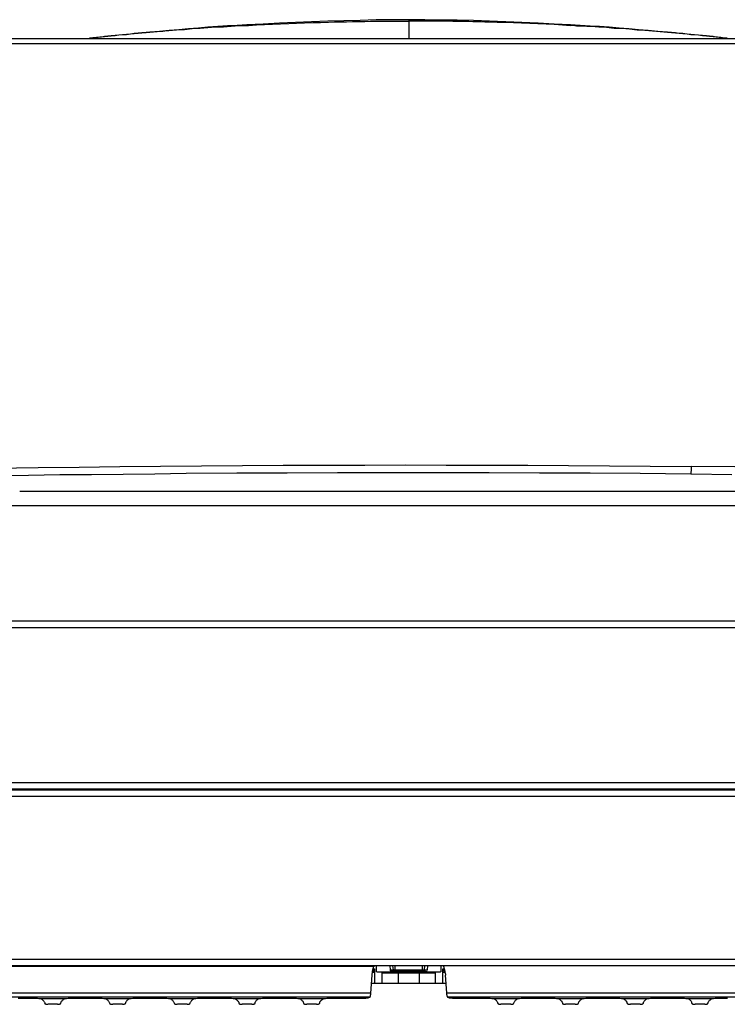
# Model space of a CAD drawing. Units: millimetres. Extents: x -8648 to 20685, y -21702 to 121930.
# Drawn here: x -608 to -389, y -18359 to -18054 of the extents above; entities that cross this region are included whole.
import ezdxf

# ---------------------------------------------------------------- set-up
doc = ezdxf.new("R2010")
doc.units = ezdxf.units.MM
doc.layers.add('2DH_OBP', color=51, linetype='Continuous', lineweight=18)
doc.layers.add('2DH_PLS_Z', color=240, linetype='Continuous', lineweight=35)
doc.layers.add('at_Entity', color=7, linetype='Continuous')

# ---------------------------------------------------------------- blocks, each defined once
blk = doc.blocks.new('A$C5F6165D2')
at = {"layer": 'at_Entity', "color": 1, "lineweight": 5}
for p, q in [((2712.3, 1250.16), (2712.51, 1250.19)), ((2712.51, 1250.19), (2712.72, 1250.3)), ((2712.72, 1250.3), (2712.85, 1250.45)), ((2712.85, 1250.45), (2712.89, 1250.67))]:
    blk.add_line(p, q, dxfattribs=at)
at = {"layer": 'at_Entity', "color": 1}
for points in [[(2707.14, 1544.45), (2702.12, 1544.41), (2697.1, 1544.36), (2692.12, 1544.22), (2687.1, 1544.13), (2682.12, 1543.99), (2677.1, 1543.81), (2672.08, 1543.58), (2667.15, 1543.39), (2662.08, 1543.07), (2657.06, 1542.84)], [(2657.07, 1542.62), (2657.12, 1542.67), (2657.16, 1542.67), (2657.26, 1542.67), (2657.3, 1542.67), (2657.35, 1542.67), (2657.39, 1542.67), (2657.44, 1542.67), (2657.49, 1542.67), (2657.53, 1542.67), (2657.58, 1542.67), (2660.11, 1542.85), (2662.51, 1542.95), (2665.04, 1543.09), (2667.53, 1543.18), (2670.02, 1543.27), (2672.46, 1543.36), (2674.95, 1543.5), (2677.44, 1543.55), (2679.88, 1543.59), (2682.32, 1543.68), (2684.21, 1543.78), (2686.05, 1543.78), (2687.9, 1543.78), (2689.79, 1543.87), (2691.63, 1543.91), (2693.52, 1543.91), (2695.32, 1543.96), (2697.21, 1544.01), (2699.09, 1544.01), (2700.94, 1544.01), (2701.58, 1544.01), (2702.18, 1544.01), (2702.83, 1544.01), (2703.47, 1544.01), (2704.02, 1544.01), (2704.67, 1544.01), (2705.27, 1544.01), (2705.91, 1544.01), (2706.51, 1544.01), (2707.16, 1544.01), (2707.16, 1538.66)], [(2707.14, 1544.45), (2707.14, 1543.99)], [(2757.15, 1542.83), (2752.17, 1543.06), (2747.15, 1543.38), (2742.17, 1543.57), (2737.15, 1543.8), (2732.17, 1543.98), (2727.2, 1544.17), (2722.13, 1544.26), (2717.15, 1544.35), (2712.13, 1544.44), (2707.15, 1544.44)], [(2757.15, 1542.83), (2757.15, 1542.83), (2757.15, 1542.83), (2757.15, 1542.83), (2757.15, 1542.83), (2757.15, 1542.79), (2757.15, 1542.79), (2757.15, 1542.74), (2757.15, 1542.74), (2757.15, 1542.65), (2757.15, 1542.6), (2754.66, 1542.79), (2752.12, 1542.92), (2749.64, 1543.06), (2747.06, 1543.15), (2744.57, 1543.29), (2742.03, 1543.38), (2739.55, 1543.48), (2736.96, 1543.57), (2734.48, 1543.57), (2731.9, 1543.71), (2730.7, 1543.71), (2729.45, 1543.75), (2728.21, 1543.8), (2726.97, 1543.8), (2725.72, 1543.85), (2724.48, 1543.85), (2723.28, 1543.89), (2722.04, 1543.89), (2720.79, 1543.89), (2719.55, 1543.98), (2718.26, 1543.98), (2717.01, 1543.98), (2715.77, 1543.98), (2714.62, 1543.98), (2713.33, 1543.98), (2712.08, 1543.98), (2710.84, 1543.98), (2709.6, 1543.98), (2708.35, 1543.98), (2707.15, 1543.98)], [(2627.04, 1540.62), (2625.89, 1540.52), (2624.64, 1540.38), (2623.45, 1540.25), (2622.25, 1540.15), (2621.05, 1539.97), (2619.9, 1539.88), (2618.65, 1539.79), (2617.46, 1539.69), (2616.3, 1539.56), (2615.06, 1539.46)], [(2627.04, 1540.51), (2625.89, 1540.42), (2624.64, 1540.28), (2623.45, 1540.19), (2622.25, 1540.1), (2621.05, 1540.01), (2619.9, 1539.82), (2618.65, 1539.73), (2617.46, 1539.64), (2616.3, 1539.45), (2615.06, 1539.36)], [(2657.07, 1542.83), (2654.08, 1542.65), (2651.08, 1542.51), (2648.09, 1542.32), (2645.05, 1542.09), (2642.1, 1541.86), (2639.06, 1541.59), (2636.06, 1541.36), (2633.07, 1541.13), (2630.07, 1540.8), (2627.03, 1540.62)], [(2657.07, 1542.83), (2657.07, 1542.83), (2657.07, 1542.83), (2657.07, 1542.83), (2657.07, 1542.83), (2657.07, 1542.79), (2657.07, 1542.79), (2657.07, 1542.74), (2657.07, 1542.74), (2657.07, 1542.65), (2657.07, 1542.6), (2654.68, 1542.51), (2652.23, 1542.37), (2649.84, 1542.19), (2647.4, 1542.09), (2645, 1541.91), (2642.6, 1541.77), (2640.16, 1541.59), (2637.77, 1541.36), (2635.32, 1541.22), (2632.97, 1541.03), (2632.38, 1540.99), (2631.73, 1540.94), (2631.13, 1540.85), (2630.58, 1540.8), (2630.03, 1540.76), (2629.38, 1540.71), (2628.83, 1540.67), (2628.23, 1540.62), (2627.63, 1540.57), (2627.03, 1540.53)], [(2627.04, 1540.62), (2627.04, 1540.62), (2627.04, 1540.62), (2627.04, 1540.62), (2627.04, 1540.62), (2627.04, 1540.57), (2627.04, 1540.57), (2627.04, 1540.57), (2627.04, 1540.52), (2627.04, 1540.52), (2627.04, 1540.52)], [(2787.18, 1540.62), (2784.18, 1540.85), (2781.19, 1541.12), (2778.19, 1541.35), (2775.25, 1541.58), (2772.2, 1541.86), (2769.16, 1542.09), (2766.17, 1542.32), (2763.22, 1542.5), (2760.18, 1542.64), (2757.14, 1542.83)], [(2787.18, 1540.62), (2787.18, 1540.62), (2787.18, 1540.62), (2787.18, 1540.62), (2787.18, 1540.62), (2787.18, 1540.57), (2787.18, 1540.57), (2787.18, 1540.57), (2787.18, 1540.52), (2787.18, 1540.52), (2787.18, 1540.52), (2784.88, 1540.71), (2782.53, 1540.94), (2780.13, 1541.12), (2777.78, 1541.26), (2775.38, 1541.49), (2773.03, 1541.68), (2770.68, 1541.77), (2768.29, 1542), (2765.98, 1542.09), (2763.59, 1542.32), (2762.94, 1542.32), (2762.25, 1542.37), (2761.65, 1542.41), (2761.01, 1542.41), (2760.41, 1542.46), (2759.72, 1542.5), (2759.07, 1542.5), (2758.47, 1542.55), (2757.83, 1542.64), (2757.14, 1542.64)], [(2799.21, 1539.44), (2798.05, 1539.54), (2796.81, 1539.68), (2795.57, 1539.77), (2794.41, 1539.91), (2793.22, 1540), (2791.97, 1540.14), (2790.77, 1540.23), (2789.62, 1540.41), (2788.38, 1540.5), (2787.18, 1540.6)], [(2799.21, 1539.44), (2799.21, 1539.44), (2799.21, 1539.44), (2799.21, 1539.44), (2799.21, 1539.44), (2799.21, 1539.4), (2799.21, 1539.4), (2799.21, 1539.4), (2799.21, 1539.4), (2799.21, 1539.4), (2799.21, 1539.4), (2798.05, 1539.49), (2796.81, 1539.68), (2795.57, 1539.77), (2794.41, 1539.81), (2793.22, 1540), (2791.97, 1540.09), (2790.77, 1540.18), (2789.62, 1540.32), (2788.38, 1540.41), (2787.18, 1540.5)], [(2484.56, 1538.65), (2929.7, 1538.65), (2930.3, 1538.65)], [(2608.62, 1538.72), (2608.58, 1538.72), (2608.58, 1538.72), (2608.53, 1538.72), (2608.53, 1538.72), (2608.53, 1538.72), (2608.48, 1538.72), (2608.48, 1538.72), (2608.39, 1538.72), (2608.39, 1538.72), (2608.39, 1538.62)], [(2610.04, 1538.86), (2609.94, 1538.86), (2609.76, 1538.86), (2609.62, 1538.81), (2609.44, 1538.81), (2609.3, 1538.76), (2609.21, 1538.76), (2609.02, 1538.76), (2608.89, 1538.76), (2608.7, 1538.76), (2608.61, 1538.72)], [(2610.04, 1538.86), (2610.04, 1538.86), (2610.04, 1538.86), (2610.04, 1538.86), (2610.04, 1538.86), (2610.04, 1538.86), (2610.04, 1538.86), (2610.04, 1538.86), (2610.04, 1538.86), (2610.04, 1538.86), (2610.04, 1538.86)], [(2615.08, 1539.44), (2614.58, 1539.4), (2614.07, 1539.35), (2613.56, 1539.26), (2613.05, 1539.21), (2612.59, 1539.17), (2612.09, 1539.08), (2611.58, 1539.08), (2611.07, 1538.98), (2610.57, 1538.94), (2610.06, 1538.85)], [(2615.08, 1539.44), (2615.08, 1539.44), (2615.08, 1539.44), (2615.08, 1539.44), (2615.08, 1539.44), (2615.08, 1539.4), (2615.08, 1539.4), (2615.08, 1539.4), (2615.08, 1539.4), (2615.08, 1539.4), (2615.08, 1539.4), (2614.58, 1539.35), (2614.07, 1539.26), (2613.56, 1539.21), (2613.05, 1539.17), (2612.59, 1539.12), (2612.09, 1539.08), (2611.58, 1539.03), (2611.07, 1538.98), (2610.57, 1538.94), (2610.06, 1538.85)], [(2416.38, 1534.71), (2416.38, 1358.56), (2997.87, 1358.56), (2997.87, 1534.71)], [(2484.28, 1537.06), (2495.39, 1537.06), (2506.49, 1537.06), (2517.6, 1537.06), (2528.7, 1537.06), (2539.76, 1537.06), (2550.91, 1537.06), (2562.06, 1537.06), (2573.21, 1537.06), (2584.32, 1537.06), (2595.47, 1537.06), (2622.28, 1537.06), (2649.05, 1537.06), (2675.87, 1537.06), (2702.69, 1537.06), (2729.46, 1537.06), (2756.28, 1537.06), (2783.05, 1537.06), (2809.86, 1537.06)], [(2579.02, 1405.79), (2592.56, 1405.98), (2605.19, 1406.12), (2617.77, 1406.3), (2630.39, 1406.39), (2643.02, 1406.49), (2655.69, 1406.62), (2668.27, 1406.72), (2680.94, 1406.72), (2693.52, 1406.72), (2706.1, 1406.81), (2718.77, 1406.72), (2731.39, 1406.72), (2743.97, 1406.72), (2756.6, 1406.62), (2769.22, 1406.53), (2781.85, 1406.44), (2794.47, 1406.3)], [(2579.68, 1403.51), (2589.5, 1403.65), (2599.26, 1403.79), (2608.99, 1403.88), (2618.8, 1403.97), (2628.57, 1404.07), (2638.34, 1404.2), (2653.96, 1404.3), (2669.58, 1404.39), (2685.15, 1404.44), (2700.77, 1404.48), (2716.39, 1404.48), (2731.97, 1404.44), (2747.59, 1404.39), (2763.21, 1404.3), (2778.73, 1404.2), (2794.35, 1404.02), (2794.35, 1404.02), (2794.45, 1404.02), (2794.49, 1404.02), (2794.49, 1404.02), (2794.54, 1404.02), (2794.54, 1404.02), (2794.54, 1404.02), (2794.58, 1404.02), (2794.63, 1404.02), (2794.63, 1404.02), (2807.12, 1403.88)], [(2930, 1403.77), (2916.46, 1404.14), (2902.96, 1404.5), (2889.41, 1404.83), (2875.82, 1405.06), (2862.22, 1405.38), (2848.68, 1405.56), (2835.13, 1405.79), (2821.54, 1405.98), (2808.04, 1406.21), (2794.49, 1406.3)], [(2827.44, 1398.58), (2586.82, 1398.58)], [(2930.32, 1394.1), (2483.92, 1394.1)], [(2416.38, 1356.57), (2997.87, 1356.57)], [(2420.63, 1306.34), (2993.59, 1306.34)], [(2992.56, 1308.53), (2421.71, 1308.53)], [(2992.56, 1306.52), (2421.71, 1306.52)], [(2641.72, 1306.52), (2641.72, 1306.52), (2641.72, 1306.52), (2641.72, 1306.48), (2641.68, 1306.48), (2641.68, 1306.48), (2641.63, 1306.48), (2641.63, 1306.48), (2641.63, 1306.48), (2641.63, 1306.48), (2641.59, 1306.48)], [(2657.59, 1306.52), (2657.59, 1306.48), (2657.59, 1306.48), (2657.59, 1306.48), (2657.59, 1306.48), (2657.54, 1306.48), (2657.54, 1306.48), (2657.54, 1306.48), (2657.54, 1306.48), (2657.54, 1306.48), (2657.54, 1306.48), (2657.54, 1306.48), (2657.5, 1306.48), (2657.5, 1306.48), (2657.45, 1306.48), (2657.45, 1306.48), (2657.45, 1306.48), (2657.36, 1306.48), (2657.36, 1306.48), (2657.36, 1306.48), (2657.27, 1306.48), (2657.27, 1306.48), (2657.27, 1306.48), (2657.13, 1306.48), (2657.08, 1306.48), (2657.04, 1306.48), (2656.94, 1306.48), (2656.85, 1306.48), (2656.85, 1306.48), (2656.71, 1306.48), (2656.67, 1306.48), (2656.62, 1306.48), (2642.57, 1306.48), (2642.57, 1306.48), (2642.52, 1306.48), (2642.48, 1306.48), (2642.48, 1306.48), (2642.43, 1306.48), (2642.34, 1306.48), (2642.34, 1306.48), (2642.34, 1306.48), (2642.24, 1306.48), (2642.24, 1306.48), (2642.2, 1306.48), (2642.15, 1306.48), (2642.11, 1306.48), (2642.06, 1306.48), (2642.06, 1306.48), (2642.01, 1306.48), (2641.92, 1306.48), (2641.92, 1306.48), (2641.92, 1306.48), (2641.83, 1306.48), (2641.83, 1306.48), (2641.74, 1306.48), (2641.74, 1306.48), (2641.69, 1306.48), (2641.65, 1306.48), (2641.65, 1306.48), (2641.65, 1306.48), (2641.65, 1306.48), (2641.65, 1306.48), (2641.6, 1306.48), (2641.6, 1306.52)], [(2642.55, 1306.52), (2642.55, 1306.48)], [(2656.62, 1306.52), (2656.62, 1306.48)], [(2657.45, 1306.52), (2657.45, 1306.52), (2657.45, 1306.52), (2657.5, 1306.48), (2657.5, 1306.48), (2657.5, 1306.48), (2657.54, 1306.48), (2657.54, 1306.48), (2657.54, 1306.48), (2657.54, 1306.48), (2657.59, 1306.48)], [(2756.81, 1306.52), (2756.81, 1306.52), (2756.81, 1306.52), (2756.81, 1306.48), (2756.81, 1306.48), (2756.71, 1306.48), (2756.71, 1306.48), (2756.71, 1306.48), (2756.71, 1306.48), (2756.71, 1306.48), (2756.71, 1306.48)], [(2772.67, 1306.52), (2772.67, 1306.48), (2772.67, 1306.48), (2772.67, 1306.48), (2772.67, 1306.48), (2772.67, 1306.48), (2772.67, 1306.48), (2772.67, 1306.48), (2772.67, 1306.48), (2772.67, 1306.48), (2772.62, 1306.48), (2772.62, 1306.48), (2772.62, 1306.48), (2772.57, 1306.48), (2772.57, 1306.48), (2772.57, 1306.48), (2772.53, 1306.48), (2772.53, 1306.48), (2772.43, 1306.48), (2772.43, 1306.48), (2772.43, 1306.48), (2772.43, 1306.48), (2772.34, 1306.48), (2772.34, 1306.48), (2772.34, 1306.48), (2772.25, 1306.48), (2772.25, 1306.48), (2772.2, 1306.48), (2772.16, 1306.48), (2772.16, 1306.48), (2772.11, 1306.48), (2772.07, 1306.48), (2772.07, 1306.48), (2772.02, 1306.48), (2771.93, 1306.48), (2771.93, 1306.48), (2771.93, 1306.48), (2771.84, 1306.48), (2771.84, 1306.48), (2771.74, 1306.48), (2771.74, 1306.48), (2771.7, 1306.48), (2757.64, 1306.48), (2757.64, 1306.48), (2757.64, 1306.48), (2757.55, 1306.48), (2757.55, 1306.48), (2757.55, 1306.48), (2757.41, 1306.48), (2757.41, 1306.48), (2757.37, 1306.48), (2757.32, 1306.48), (2757.32, 1306.48), (2757.28, 1306.48), (2757.23, 1306.48), (2757.23, 1306.48), (2757.14, 1306.48), (2757.14, 1306.48), (2757.05, 1306.48), (2757, 1306.48), (2757, 1306.48), (2756.95, 1306.48), (2756.91, 1306.48), (2756.91, 1306.48), (2756.86, 1306.48), (2756.81, 1306.48), (2756.81, 1306.48), (2756.72, 1306.48), (2756.72, 1306.48), (2756.72, 1306.48), (2756.72, 1306.48), (2756.72, 1306.48), (2756.72, 1306.48), (2756.72, 1306.52)], [(2757.67, 1306.52), (2757.67, 1306.48)], [(2771.7, 1306.52), (2771.7, 1306.48)], [(2772.56, 1306.52), (2772.56, 1306.52), (2772.56, 1306.52), (2772.56, 1306.48), (2772.56, 1306.48), (2772.61, 1306.48), (2772.61, 1306.48), (2772.66, 1306.48), (2772.66, 1306.48), (2772.66, 1306.48), (2772.66, 1306.48)], [(2420.63, 1304.31), (2420.63, 1253.95), (2993.59, 1253.95), (2993.59, 1304.31), (2420.63, 1304.31), (2420.63, 1304.31)], [(2702.89, 1251.96), (2436.15, 1251.96)], [(2695.81, 1248.99), (2695.81, 1249.08), (2695.81, 1249.22), (2695.86, 1249.45), (2695.86, 1249.54), (2695.9, 1249.77), (2695.9, 1249.86), (2695.9, 1250.05), (2695.95, 1250.18), (2695.95, 1250.32), (2696.04, 1250.46), (2696.04, 1250.6), (2696.04, 1250.6), (2696.04, 1250.69), (2696.04, 1250.78), (2696.13, 1250.83), (2696.13, 1250.87), (2696.13, 1251.01), (2696.13, 1251.11), (2696.18, 1251.15), (2696.18, 1251.2), (2696.22, 1251.24), (2696.22, 1251.29), (2696.22, 1251.34), (2696.22, 1251.43), (2696.22, 1251.43), (2696.22, 1251.43), (2696.27, 1251.52), (2696.27, 1251.57), (2696.27, 1251.61), (2696.32, 1251.66), (2447.22, 1251.66)], [(2696.85, 1251.96), (2696.8, 1251.96), (2696.75, 1251.96), (2696.62, 1251.96), (2696.62, 1251.91), (2696.52, 1251.91), (2696.48, 1251.87), (2696.43, 1251.87), (2696.39, 1251.77), (2696.34, 1251.73), (2696.34, 1251.63)], [(2698.92, 1249.85), (2697.17, 1250.08), (2697.17, 1251.97)], [(2701.27, 1251.96), (2701.36, 1250.67)], [(2702.1, 1251.96), (2702.28, 1250.67)], [(2711.36, 1251.96), (2702.88, 1251.96)], [(2702.89, 1251.96), (2702.89, 1250.67)], [(2711.36, 1250.68), (2712.05, 1250.68), (2712.14, 1251.97)], [(2711.36, 1250.68), (2711.36, 1251.97)], [(2978.11, 1251.96), (2711.37, 1251.96)], [(2712.99, 1251.96), (2712.89, 1250.67)], [(2717.1, 1251.96), (2717.1, 1250.07)], [(2717.82, 1251.96), (2717.87, 1251.87), (2717.91, 1251.82), (2717.91, 1251.77), (2717.91, 1251.63), (2717.96, 1251.63), (2718.05, 1251.54), (2718.05, 1251.45), (2718.05, 1251.36), (2718.05, 1251.31), (2718.05, 1251.22), (2718.14, 1251.13), (2718.14, 1251.08), (2718.14, 1250.99), (2718.14, 1250.9), (2718.19, 1250.81), (2718.19, 1250.81), (2718.23, 1250.67), (2718.23, 1250.62), (2718.23, 1250.58), (2718.23, 1250.48), (2718.28, 1250.34), (2718.33, 1250.16), (2718.33, 1250.02), (2718.33, 1249.84), (2718.37, 1249.75), (2718.37, 1249.56), (2718.47, 1249.42), (2718.47, 1249.24), (2718.47, 1249.1), (2718.47, 1249.01)], [(2695.12, 1242.18), (2695.12, 1242.18), (2695.12, 1242.18), (2695.12, 1242.18), (2695.21, 1242.27), (2695.21, 1242.27), (2695.21, 1242.27), (2695.21, 1242.27), (2695.21, 1242.36), (2695.21, 1242.36), (2695.21, 1242.41), (2695.21, 1242.45), (2695.3, 1242.45), (2695.3, 1242.5), (2695.3, 1242.54), (2695.3, 1242.54), (2695.3, 1242.59), (2695.3, 1242.68), (2695.3, 1242.68), (2695.35, 1242.68), (2695.35, 1242.77), (2695.35, 1242.82), (2695.35, 1242.91), (2695.39, 1242.96), (2695.39, 1243), (2695.39, 1243.1), (2695.39, 1243.19), (2695.39, 1243.28), (2695.39, 1243.33), (2695.39, 1243.42), (2695.39, 1243.51), (2695.81, 1248.99)], [(2695.92, 1250.12), (2695.96, 1250.12), (2695.96, 1250.12), (2696.01, 1250.12), (2696.01, 1250.12), (2696.01, 1250.17), (2696.01, 1250.17), (2696.01, 1250.17), (2696.05, 1250.17), (2696.05, 1250.17), (2696.15, 1250.17), (2696.15, 1250.22), (2696.15, 1250.22), (2696.24, 1250.26), (2696.24, 1250.26), (2696.24, 1250.35), (2696.24, 1250.35), (2696.33, 1250.35), (2696.33, 1250.35), (2696.38, 1250.4), (2696.38, 1250.49), (2696.42, 1250.49), (2696.42, 1250.58), (2696.47, 1250.63), (2696.56, 1250.68), (2696.56, 1250.72), (2696.56, 1250.77), (2696.56, 1250.81), (2696.56, 1250.91), (2696.56, 1250.91), (2696.56, 1251)], [(2695.92, 1249.95), (2696.56, 1249.95)], [(2696.12, 1251.02), (2696.58, 1250.98), (2696.54, 1249.96), (2696.54, 1249.64)], [(2696.54, 1249.64), (2696.54, 1246.46)], [(2702.17, 1249.95), (2701.94, 1249.95), (2701.75, 1249.95), (2701.48, 1249.95), (2701.25, 1249.95), (2701.06, 1249.95), (2700.88, 1249.95), (2700.65, 1249.95), (2700.46, 1249.95), (2700.23, 1249.95), (2700.05, 1249.95), (2699.91, 1249.95), (2699.82, 1249.95), (2699.63, 1249.95), (2699.54, 1249.95), (2699.45, 1249.95), (2699.36, 1249.95), (2699.22, 1249.95), (2699.13, 1249.95), (2698.99, 1249.95), (2698.9, 1249.95), (2698.76, 1249.95), (2698.67, 1249.95), (2698.57, 1249.95), (2698.53, 1249.95), (2698.39, 1249.95), (2698.3, 1249.95), (2698.21, 1250), (2698.07, 1250), (2698.07, 1250), (2697.97, 1250), (2697.88, 1250), (2697.74, 1250), (2697.7, 1250), (2697.56, 1250), (2697.47, 1250), (2697.42, 1250), (2697.38, 1250), (2697.28, 1250.05), (2697.28, 1250.05), (2697.19, 1250.05)], [(2698.92, 1246.46), (2698.92, 1249.87)], [(2698.92, 1249.85), (2698.92, 1249.85), (2698.97, 1249.8), (2699.01, 1249.8), (2699.1, 1249.8), (2699.2, 1249.8), (2699.24, 1249.8), (2699.33, 1249.8), (2699.43, 1249.8), (2699.52, 1249.8), (2699.66, 1249.8), (2699.7, 1249.8), (2699.84, 1249.8), (2699.93, 1249.75), (2699.98, 1249.75), (2700.07, 1249.75), (2700.12, 1249.75), (2700.26, 1249.75), (2700.35, 1249.75), (2700.44, 1249.75), (2700.53, 1249.75), (2700.67, 1249.75), (2700.76, 1249.75), (2700.9, 1249.75), (2700.99, 1249.75), (2701.08, 1249.75), (2701.27, 1249.75), (2701.36, 1249.75), (2701.45, 1249.75), (2701.59, 1249.75), (2701.73, 1249.75), (2701.96, 1249.75), (2702.14, 1249.75), (2702.33, 1249.75), (2702.51, 1249.75), (2702.79, 1249.75), (2703.02, 1249.75), (2703.2, 1249.75), (2703.43, 1249.75), (2703.67, 1249.75), (2703.85, 1249.75)], [(2701.38, 1250.68), (2702.3, 1250.68)], [(2702.1, 1250.16), (2702.01, 1250.16)], [(2702.17, 1250.16), (2702.17, 1249.93), (2704.98, 1249.93)], [(2702.27, 1250.68), (2702.87, 1250.68)], [(2702.27, 1250.68), (2702.27, 1250.68), (2702.27, 1250.64), (2702.27, 1250.59), (2702.32, 1250.5), (2702.32, 1250.45), (2702.32, 1250.45), (2702.37, 1250.4), (2702.37, 1250.36), (2702.41, 1250.36), (2702.41, 1250.31), (2702.41, 1250.31), (2702.41, 1250.31), (2702.41, 1250.31), (2702.41, 1250.31), (2702.41, 1250.31), (2702.41, 1250.31), (2702.41, 1250.31), (2702.41, 1250.31), (2702.41, 1250.31), (2702.41, 1250.31), (2702.41, 1250.31), (2702.41, 1250.31), (2702.41, 1250.31), (2702.41, 1250.31), (2702.41, 1250.31), (2702.41, 1250.31), (2702.41, 1250.31), (2702.41, 1250.31), (2702.41, 1250.31), (2702.41, 1250.31), (2702.5, 1250.27), (2702.5, 1250.27), (2702.6, 1250.27), (2702.6, 1250.22), (2702.6, 1250.17), (2702.69, 1250.17), (2702.73, 1250.17), (2702.78, 1250.17), (2702.83, 1250.17), (2702.83, 1250.17)], [(2711.46, 1250.16), (2711.37, 1250.16), (2702.89, 1250.16), (2702.8, 1250.16)], [(2702.89, 1250.68), (2711.37, 1250.68)], [(2702.89, 1250.68), (2702.89, 1250.17)], [(2711.15, 1249.85), (2711.15, 1249.85), (2711.15, 1249.85), (2711.15, 1249.85), (2711.11, 1249.85), (2711.11, 1249.85), (2711.11, 1249.85), (2711.06, 1249.85), (2711.06, 1249.85), (2711.06, 1249.85), (2711.01, 1249.85), (2710.92, 1249.8), (2710.92, 1249.8), (2710.78, 1249.8), (2710.74, 1249.8), (2710.65, 1249.8), (2710.51, 1249.8), (2710.42, 1249.8), (2710.32, 1249.8), (2710.23, 1249.8), (2710.09, 1249.8), (2704.15, 1249.8), (2704.06, 1249.8), (2704.01, 1249.8), (2703.96, 1249.8), (2703.92, 1249.8), (2703.87, 1249.8), (2703.83, 1249.8), (2703.73, 1249.8), (2703.73, 1249.8), (2703.64, 1249.8), (2703.64, 1249.8), (2703.55, 1249.8), (2703.46, 1249.8), (2703.41, 1249.8), (2703.32, 1249.8), (2703.23, 1249.85), (2703.23, 1249.85), (2703.18, 1249.85), (2703.14, 1249.85), (2703.14, 1249.85), (2703.14, 1249.85), (2703.14, 1249.85), (2703.14, 1249.85), (2703.14, 1249.85), (2703.14, 1249.85), (2703.14, 1249.85), (2703.18, 1249.85), (2703.18, 1249.85), (2703.23, 1249.85), (2703.23, 1249.85), (2703.23, 1249.89), (2703.32, 1249.89), (2703.41, 1249.89), (2703.46, 1249.89), (2703.55, 1249.89), (2703.64, 1249.89), (2703.73, 1249.89), (2703.83, 1249.89), (2703.92, 1249.89), (2704.01, 1249.89), (2704.15, 1249.89), (2704.98, 1249.89)], [(2703.14, 1249.85), (2703.14, 1249.85)], [(2703.83, 1249.75), (2703.83, 1246.47)], [(2703.83, 1249.75), (2710.42, 1249.75)], [(2704.14, 1249.81), (2704.14, 1249.91)], [(2709.29, 1249.95), (2712.1, 1249.95), (2712.1, 1250.18)], [(2709.29, 1249.92), (2710.12, 1249.92), (2710.21, 1249.92), (2710.21, 1249.92), (2710.3, 1249.92), (2710.3, 1249.92), (2710.44, 1249.92), (2710.44, 1249.92), (2710.53, 1249.92), (2710.53, 1249.92), (2710.58, 1249.92), (2710.62, 1249.92), (2710.71, 1249.92), (2710.85, 1249.92), (2710.9, 1249.92), (2710.95, 1249.92), (2710.99, 1249.92), (2711.04, 1249.87), (2711.13, 1249.87), (2711.13, 1249.87), (2711.13, 1249.87), (2711.13, 1249.87)], [(2710.12, 1249.92), (2710.12, 1249.82)], [(2710.43, 1249.75), (2710.66, 1249.75), (2710.84, 1249.75), (2711.03, 1249.75), (2711.35, 1249.75), (2711.54, 1249.75), (2711.72, 1249.75), (2711.95, 1249.75), (2712.13, 1249.75), (2712.36, 1249.75), (2712.55, 1249.75), (2712.69, 1249.75), (2712.78, 1249.75), (2712.87, 1249.75), (2713.01, 1249.75), (2713.1, 1249.75), (2713.29, 1249.75), (2713.38, 1249.75), (2713.52, 1249.75), (2713.61, 1249.75), (2713.7, 1249.75), (2713.84, 1249.75), (2713.93, 1249.75), (2714.02, 1249.75), (2714.12, 1249.75), (2714.21, 1249.75), (2714.25, 1249.75), (2714.35, 1249.75), (2714.44, 1249.79), (2714.53, 1249.79), (2714.62, 1249.79), (2714.76, 1249.79), (2714.85, 1249.79), (2714.94, 1249.79), (2715.04, 1249.79), (2715.13, 1249.79), (2715.18, 1249.79), (2715.27, 1249.79), (2715.31, 1249.79), (2715.36, 1249.84), (2715.36, 1249.84)], [(2710.43, 1246.46), (2710.43, 1249.73)], [(2711.15, 1249.85), (2711.15, 1249.85)], [(2711.36, 1250.68), (2711.36, 1250.17)], [(2711.46, 1250.16), (2711.46, 1250.16), (2711.51, 1250.16), (2711.55, 1250.16), (2711.55, 1250.16), (2711.69, 1250.16), (2711.69, 1250.21), (2711.74, 1250.25), (2711.78, 1250.25), (2711.78, 1250.25), (2711.83, 1250.34), (2711.83, 1250.34), (2711.83, 1250.34), (2711.83, 1250.34), (2711.83, 1250.34), (2711.83, 1250.34), (2711.83, 1250.34), (2711.83, 1250.34), (2711.83, 1250.34), (2711.83, 1250.34), (2711.83, 1250.34), (2711.83, 1250.34), (2711.83, 1250.34), (2711.83, 1250.34), (2711.83, 1250.34), (2711.83, 1250.34), (2711.83, 1250.34), (2711.83, 1250.34), (2711.83, 1250.34), (2711.83, 1250.34), (2711.83, 1250.34), (2711.88, 1250.34), (2711.88, 1250.34), (2711.92, 1250.39), (2711.97, 1250.48), (2711.97, 1250.48), (2711.97, 1250.48), (2711.97, 1250.58), (2712.06, 1250.62), (2712.06, 1250.67), (2712.06, 1250.67)], [(2712.05, 1250.68), (2712.88, 1250.68)], [(2717.1, 1250.05), (2717.05, 1250.05), (2717, 1250.05), (2716.91, 1250.01), (2716.87, 1250.01), (2716.77, 1250.01), (2716.73, 1250.01), (2716.64, 1250.01), (2716.5, 1250.01), (2716.41, 1250.01), (2716.31, 1250.01), (2716.18, 1250.01), (2716.18, 1250.01), (2716.08, 1250.01), (2715.99, 1249.96), (2715.9, 1249.96), (2715.76, 1249.96), (2715.67, 1249.96), (2715.58, 1249.96), (2715.48, 1249.96), (2715.35, 1249.96), (2715.25, 1249.96), (2715.16, 1249.96), (2715.07, 1249.96), (2714.98, 1249.96), (2714.84, 1249.96), (2714.75, 1249.96), (2714.61, 1249.96), (2714.47, 1249.96), (2714.33, 1249.96), (2714.24, 1249.96), (2714.01, 1249.96), (2713.83, 1249.96), (2713.59, 1249.96), (2713.41, 1249.96), (2713.18, 1249.96), (2713, 1249.96), (2712.77, 1249.96), (2712.58, 1249.96), (2712.35, 1249.96), (2712.07, 1249.96)], [(2712.3, 1250.16), (2712.2, 1250.16)], [(2717.1, 1250.05), (2715.35, 1249.82), (2715.35, 1246.46)], [(2717.72, 1249.64), (2717.72, 1249.96), (2717.72, 1250.98), (2718.13, 1251.02)], [(2717.72, 1250.99), (2717.72, 1250.94), (2717.72, 1250.9), (2717.72, 1250.81), (2717.72, 1250.76), (2717.72, 1250.71), (2717.76, 1250.67), (2717.81, 1250.62), (2717.81, 1250.58), (2717.81, 1250.53), (2717.86, 1250.48), (2717.95, 1250.39), (2717.95, 1250.34), (2717.95, 1250.34), (2717.95, 1250.34), (2718.04, 1250.34), (2718.04, 1250.25), (2718.04, 1250.25), (2718.13, 1250.25), (2718.13, 1250.25), (2718.18, 1250.16), (2718.18, 1250.16), (2718.23, 1250.16), (2718.23, 1250.16), (2718.23, 1250.16), (2718.23, 1250.16), (2718.23, 1250.11), (2718.27, 1250.11), (2718.27, 1250.11), (2718.32, 1250.11), (2718.32, 1250.11)], [(2717.72, 1249.95), (2718.32, 1249.95)], [(2717.72, 1246.46), (2717.72, 1249.64)], [(2718.45, 1248.99), (2718.86, 1243.55)], [(2703.83, 1246.46), (2698.9, 1246.46), (2696.55, 1246.46), (2695.72, 1246.46), (2695.62, 1246.46)], [(2695.71, 1246.46), (2695.66, 1246.69)], [(2718.65, 1246.46), (2718.56, 1246.46), (2717.73, 1246.46), (2715.38, 1246.46), (2710.45, 1246.46), (2703.82, 1246.46)], [(2718.65, 1246.67), (2718.56, 1246.44)], [(2448.14, 1243.53), (2695.39, 1243.53)], [(2695.12, 1242.18), (2448.47, 1242.18)], [(2694.6, 1242.04), (2695.11, 1242.18)], [(2718.86, 1243.53), (2718.86, 1243.43), (2718.86, 1243.3), (2718.86, 1243.3), (2718.86, 1243.2), (2718.86, 1243.11), (2718.86, 1243.02), (2718.91, 1242.97), (2718.91, 1242.93), (2718.91, 1242.79), (2718.95, 1242.79), (2718.95, 1242.7), (2718.95, 1242.65), (2718.95, 1242.65), (2718.95, 1242.6), (2718.95, 1242.56), (2718.95, 1242.56), (2719.05, 1242.51), (2719.05, 1242.47), (2719.05, 1242.47), (2719.05, 1242.37), (2719.09, 1242.37), (2719.09, 1242.37), (2719.09, 1242.28), (2719.09, 1242.24), (2719.14, 1242.24), (2719.14, 1242.24), (2719.18, 1242.19), (2719.18, 1242.19), (2719.18, 1242.19), (2719.18, 1242.19), (2719.69, 1242.05)], [(2718.86, 1243.53), (2966.11, 1243.53)], [(2965.81, 1242.18), (2719.16, 1242.18)], [(2586.34, 1241.96), (2587.04, 1241.96), (2587.73, 1241.96), (2588.42, 1241.96), (2589.15, 1241.96), (2589.85, 1241.96), (2590.49, 1241.96), (2591.14, 1241.96), (2591.74, 1241.96), (2592.29, 1241.87), (2592.75, 1241.82), (2593.21, 1241.82), (2593.49, 1241.73), (2593.67, 1241.59), (2593.9, 1241.41), (2593.99, 1241.27), (2594.22, 1241.13), (2594.32, 1240.99), (2594.41, 1240.81), (2594.5, 1240.71), (2594.55, 1240.48), (2594.55, 1240.35)], [(2599.57, 1240.35), (2599.57, 1240.48), (2599.61, 1240.71), (2599.66, 1240.81), (2599.8, 1240.99), (2599.94, 1241.13), (2600.08, 1241.27), (2600.26, 1241.41), (2600.4, 1241.59), (2600.67, 1241.73), (2600.9, 1241.82), (2601.32, 1241.82), (2601.83, 1241.87), (2602.33, 1241.96), (2602.98, 1241.96), (2603.58, 1241.96), (2604.27, 1241.96), (2604.91, 1241.96), (2605.6, 1241.96), (2606.34, 1241.96), (2607.08, 1241.96), (2607.77, 1241.96), (2608.46, 1241.96), (2609.2, 1241.96), (2609.84, 1241.96), (2610.53, 1241.96), (2611.18, 1241.96), (2611.82, 1241.96), (2612.33, 1241.87), (2612.84, 1241.82), (2613.21, 1241.82), (2613.44, 1241.73), (2613.67, 1241.59), (2613.9, 1241.41), (2614.04, 1241.27), (2614.17, 1241.13), (2614.31, 1240.99), (2614.41, 1240.81), (2614.45, 1240.71), (2614.59, 1240.48), (2614.59, 1240.35)], [(2619.57, 1240.35), (2619.62, 1240.48), (2619.62, 1240.71), (2619.71, 1240.81), (2619.81, 1240.99), (2619.94, 1241.13), (2620.08, 1241.27), (2620.22, 1241.41), (2620.45, 1241.59), (2620.63, 1241.73), (2620.91, 1241.82), (2621.33, 1241.82), (2621.79, 1241.87), (2622.39, 1241.96), (2622.94, 1241.96), (2623.63, 1241.96), (2624.23, 1241.96), (2624.97, 1241.96), (2625.7, 1241.96), (2626.39, 1241.96), (2627.04, 1241.96), (2627.78, 1241.96), (2628.47, 1241.96), (2629.16, 1241.96), (2629.9, 1241.96), (2630.54, 1241.96), (2631.23, 1241.96), (2631.79, 1241.96), (2632.34, 1241.87), (2632.85, 1241.82), (2633.26, 1241.82), (2633.49, 1241.73), (2633.72, 1241.59), (2633.9, 1241.41), (2634.09, 1241.27), (2634.23, 1241.13), (2634.32, 1240.99), (2634.41, 1240.81), (2634.5, 1240.71), (2634.55, 1240.48), (2634.6, 1240.35)], [(2639.58, 1240.35), (2639.58, 1240.48), (2639.63, 1240.71), (2639.77, 1240.81), (2639.86, 1240.99), (2639.95, 1241.13), (2640.04, 1241.27), (2640.27, 1241.41), (2640.5, 1241.59), (2640.69, 1241.73), (2640.92, 1241.82), (2641.33, 1241.82), (2641.84, 1241.87), (2642.35, 1241.96), (2642.99, 1241.96), (2643.59, 1241.96), (2644.28, 1241.96), (2644.93, 1241.96), (2645.71, 1241.96), (2646.35, 1241.96), (2647.09, 1241.96), (2647.78, 1241.96), (2648.47, 1241.96), (2649.21, 1241.96), (2649.9, 1241.96), (2650.55, 1241.96), (2651.19, 1241.96), (2651.84, 1241.96), (2652.34, 1241.87), (2652.81, 1241.82), (2653.22, 1241.82), (2653.45, 1241.73), (2653.68, 1241.59), (2653.91, 1241.41), (2654.05, 1241.27), (2654.23, 1241.13), (2654.37, 1240.99), (2654.46, 1240.81), (2654.56, 1240.71), (2654.6, 1240.48), (2654.6, 1240.35)], [(2659.62, 1240.35), (2659.62, 1240.48), (2659.67, 1240.71), (2659.72, 1240.81), (2659.86, 1240.99), (2659.95, 1241.13), (2660.09, 1241.27), (2660.27, 1241.41), (2660.45, 1241.59), (2660.68, 1241.73), (2660.96, 1241.82), (2661.38, 1241.82), (2661.88, 1241.87), (2662.39, 1241.96), (2663.03, 1241.96), (2663.63, 1241.96), (2664.32, 1241.96), (2664.97, 1241.96), (2665.66, 1241.96), (2666.4, 1241.96), (2667.14, 1241.96), (2667.83, 1241.96), (2668.52, 1241.96), (2669.21, 1241.96), (2669.9, 1241.96), (2670.64, 1241.96), (2671.24, 1241.96), (2671.84, 1241.96), (2672.39, 1241.87), (2672.85, 1241.82), (2673.26, 1241.82), (2673.49, 1241.73), (2673.72, 1241.59), (2673.91, 1241.41), (2674.09, 1241.27), (2674.19, 1241.13), (2674.37, 1240.99), (2674.46, 1240.81), (2674.51, 1240.71), (2674.55, 1240.48), (2674.65, 1240.35)], [(2679.6, 1240.35), (2679.6, 1240.44), (2679.65, 1240.58), (2679.65, 1240.71), (2679.69, 1240.81), (2679.78, 1240.9), (2679.88, 1240.99), (2679.92, 1241.08), (2679.97, 1241.18), (2680.06, 1241.22), (2680.2, 1241.31), (2680.24, 1241.41), (2680.29, 1241.41), (2680.38, 1241.5), (2680.47, 1241.54), (2680.52, 1241.59), (2680.61, 1241.64), (2680.71, 1241.68), (2680.75, 1241.73), (2680.89, 1241.77), (2680.94, 1241.82), (2681.35, 1241.82), (2681.81, 1241.87), (2682.32, 1241.96), (2682.82, 1241.96), (2683.47, 1241.96), (2684.21, 1241.96), (2684.9, 1241.96), (2685.59, 1241.96), (2686.37, 1241.96), (2687.11, 1241.96), (2693.65, 1241.96)], [(2693.63, 1241.97), (2693.68, 1241.97), (2693.77, 1241.97), (2693.86, 1241.97), (2693.86, 1242.02), (2693.96, 1242.02), (2694.05, 1242.02), (2694.1, 1242.02), (2694.14, 1242.02), (2694.19, 1242.02), (2694.23, 1242.02), (2694.28, 1242.02), (2694.37, 1242.02), (2694.37, 1242.02), (2694.46, 1242.02), (2694.51, 1242.02), (2694.51, 1242.02), (2694.51, 1242.02), (2694.56, 1242.02), (2694.6, 1242.02), (2694.6, 1242.02)], [(2719.69, 1242.04), (2719.69, 1242.04), (2719.69, 1242.04), (2719.78, 1242.04), (2719.78, 1242.04), (2719.78, 1242.04), (2719.87, 1242.04), (2719.92, 1242.04), (2719.92, 1242.04), (2720.01, 1242.04), (2720.01, 1242.04), (2720.1, 1242.04), (2720.15, 1242.04), (2720.19, 1242.04), (2720.29, 1242.04), (2720.33, 1242.04), (2720.42, 1242.04), (2720.47, 1242), (2720.52, 1242), (2720.61, 1242), (2720.7, 1242)], [(2720.69, 1241.97), (2727.1, 1241.97)], [(2727.12, 1241.97), (2727.76, 1241.97), (2728.45, 1241.97), (2729.05, 1241.97), (2729.74, 1241.97), (2730.34, 1241.93), (2731.03, 1241.93), (2731.73, 1241.93), (2732.33, 1241.88), (2732.83, 1241.83), (2733.34, 1241.83), (2733.57, 1241.74), (2733.8, 1241.6), (2733.98, 1241.42), (2734.17, 1241.28), (2734.26, 1241.1), (2734.4, 1241), (2734.49, 1240.77), (2734.58, 1240.68), (2734.63, 1240.5), (2734.67, 1240.36)], [(2739.66, 1240.35), (2739.66, 1240.48), (2739.75, 1240.71), (2739.84, 1240.81), (2739.94, 1240.99), (2740.03, 1241.13), (2740.12, 1241.27), (2740.35, 1241.41), (2740.58, 1241.59), (2740.77, 1241.73), (2741, 1241.82), (2741.41, 1241.82), (2741.92, 1241.87), (2742.43, 1241.96), (2743.02, 1241.96), (2743.67, 1241.96), (2744.36, 1241.96), (2745.05, 1241.96), (2745.79, 1241.96), (2746.43, 1241.96), (2747.17, 1241.96), (2747.86, 1241.96), (2748.55, 1241.96), (2749.29, 1241.96), (2749.98, 1241.96), (2750.67, 1241.96), (2751.27, 1241.96), (2751.87, 1241.96), (2752.42, 1241.87), (2752.88, 1241.82), (2753.3, 1241.82), (2753.58, 1241.73), (2753.81, 1241.59), (2753.99, 1241.41), (2754.13, 1241.27), (2754.31, 1241.13), (2754.45, 1240.99), (2754.54, 1240.81), (2754.64, 1240.71), (2754.68, 1240.48), (2754.68, 1240.35)], [(2759.7, 1240.35), (2759.7, 1240.48), (2759.8, 1240.71), (2759.8, 1240.81), (2759.93, 1240.99), (2760.03, 1241.13), (2760.16, 1241.27), (2760.35, 1241.41), (2760.53, 1241.59), (2760.76, 1241.73), (2761.04, 1241.82), (2761.45, 1241.82), (2761.96, 1241.87), (2762.47, 1241.96), (2763.11, 1241.96), (2763.71, 1241.96), (2764.4, 1241.96), (2765.05, 1241.96), (2765.74, 1241.96), (2766.48, 1241.96), (2767.21, 1241.96), (2767.91, 1241.96), (2768.64, 1241.96), (2769.29, 1241.96), (2769.98, 1241.96), (2770.72, 1241.96), (2771.32, 1241.96), (2771.91, 1241.96), (2772.47, 1241.87), (2772.93, 1241.82), (2773.34, 1241.82), (2773.57, 1241.73), (2773.8, 1241.59), (2773.99, 1241.41), (2774.17, 1241.27), (2774.31, 1241.13), (2774.45, 1240.99), (2774.54, 1240.81), (2774.59, 1240.71), (2774.63, 1240.48), (2774.72, 1240.35)], [(2779.72, 1240.35), (2779.76, 1240.48), (2779.76, 1240.71), (2779.85, 1240.81), (2779.95, 1240.99), (2780.08, 1241.13), (2780.22, 1241.27), (2780.36, 1241.41), (2780.59, 1241.59), (2780.77, 1241.73), (2781.01, 1241.82), (2781.47, 1241.82), (2781.93, 1241.87), (2782.53, 1241.96), (2783.08, 1241.96), (2783.72, 1241.96), (2784.37, 1241.96), (2785.11, 1241.96), (2785.8, 1241.96), (2786.53, 1241.96), (2787.18, 1241.96), (2787.87, 1241.96), (2788.61, 1241.96), (2789.35, 1241.96), (2790.04, 1241.96), (2790.68, 1241.96), (2791.28, 1241.96), (2791.88, 1241.96), (2792.48, 1241.87), (2792.89, 1241.82), (2793.4, 1241.82), (2793.63, 1241.73), (2793.86, 1241.59), (2794.05, 1241.41), (2794.18, 1241.27), (2794.37, 1241.13), (2794.46, 1240.99), (2794.55, 1240.81), (2794.64, 1240.71), (2794.64, 1240.48), (2794.69, 1240.35)]]:
    blk.add_lwpolyline(points, dxfattribs=at)
at = {"layer": 'at_Entity', "color": 7}
for points in [[(2804.21, 1538.86), (2803.71, 1538.95), (2803.2, 1538.95), (2802.69, 1539.09), (2802.19, 1539.09), (2801.73, 1539.18), (2801.27, 1539.22), (2800.71, 1539.27), (2800.21, 1539.32), (2799.7, 1539.36), (2799.19, 1539.45)], [(2804.21, 1538.86), (2803.71, 1538.95), (2803.2, 1538.95), (2802.69, 1539.04), (2802.23, 1539.09), (2801.73, 1539.13), (2801.27, 1539.18), (2800.71, 1539.22), (2800.21, 1539.27), (2799.7, 1539.32), (2799.19, 1539.36)], [(2805.67, 1538.72), (2804.2, 1538.86), (2804.2, 1538.86), (2804.2, 1538.86), (2804.2, 1538.86), (2804.2, 1538.86), (2804.2, 1538.86), (2804.2, 1538.86), (2804.2, 1538.86), (2804.2, 1538.86), (2804.2, 1538.86), (2804.2, 1538.86)], [(2794.47, 1406.29), (2794.47, 1406.02), (2794.47, 1405.74), (2794.47, 1405.42), (2794.47, 1405.14), (2794.47, 1404.91), (2794.42, 1404.63), (2794.42, 1404.4), (2794.38, 1404.22), (2794.38, 1404.08), (2794.38, 1404.03)], [(2593.21, 1241.83), (2600.9, 1241.83)], [(2594.52, 1240.35), (2594.52, 1240.35), (2594.57, 1240.3), (2594.57, 1240.25), (2594.62, 1240.25), (2594.62, 1240.25), (2594.62, 1240.16), (2594.71, 1240.16), (2594.75, 1240.12), (2594.8, 1240.12), (2594.85, 1240.12), (2594.89, 1240.07), (2594.94, 1240.07), (2595.03, 1240.02), (2595.12, 1240.02), (2595.17, 1240.02), (2595.26, 1240.02), (2595.31, 1240.02), (2595.35, 1240.02), (2595.44, 1240.02), (2595.54, 1240.02)], [(2598.53, 1240.04), (2595.58, 1240.04)], [(2598.53, 1240.04), (2598.62, 1240.04), (2598.71, 1240.04), (2598.76, 1240.04), (2598.8, 1240.04), (2598.85, 1240.04), (2598.9, 1240.04), (2598.94, 1240.04), (2599.03, 1240.04), (2599.03, 1240.04), (2599.13, 1240.04), (2599.17, 1240.08), (2599.26, 1240.13), (2599.31, 1240.13), (2599.36, 1240.13), (2599.45, 1240.18), (2599.45, 1240.27), (2599.54, 1240.27), (2599.59, 1240.27), (2599.59, 1240.36), (2599.59, 1240.36)], [(2613.22, 1241.83), (2620.91, 1241.83)], [(2614.57, 1240.35), (2614.57, 1240.35), (2614.57, 1240.3), (2614.57, 1240.25), (2614.61, 1240.25), (2614.66, 1240.25), (2614.66, 1240.16), (2614.7, 1240.16), (2614.8, 1240.12), (2614.8, 1240.12), (2614.89, 1240.12), (2614.89, 1240.07), (2614.98, 1240.07), (2615.03, 1240.02), (2615.07, 1240.02), (2615.21, 1240.02), (2615.26, 1240.02), (2615.3, 1240.02), (2615.4, 1240.02), (2615.49, 1240.02), (2615.58, 1240.02)], [(2618.58, 1240.04), (2615.58, 1240.04)], [(2618.58, 1240.04), (2618.62, 1240.04), (2618.67, 1240.04), (2618.81, 1240.04), (2618.81, 1240.04), (2618.9, 1240.04), (2618.9, 1240.04), (2618.99, 1240.04), (2619.04, 1240.04), (2619.08, 1240.04), (2619.08, 1240.04), (2619.17, 1240.08), (2619.31, 1240.13), (2619.31, 1240.13), (2619.4, 1240.13), (2619.45, 1240.18), (2619.5, 1240.27), (2619.5, 1240.27), (2619.59, 1240.27), (2619.59, 1240.36), (2619.59, 1240.36)], [(2633.26, 1241.83), (2640.91, 1241.83)], [(2634.61, 1240.35), (2634.61, 1240.35), (2634.61, 1240.3), (2634.61, 1240.25), (2634.65, 1240.25), (2634.65, 1240.25), (2634.7, 1240.16), (2634.7, 1240.16), (2634.74, 1240.12), (2634.84, 1240.12), (2634.84, 1240.12), (2634.93, 1240.07), (2634.97, 1240.07), (2635.02, 1240.02), (2635.11, 1240.02), (2635.16, 1240.02), (2635.25, 1240.02), (2635.34, 1240.02), (2635.43, 1240.02), (2635.48, 1240.02), (2635.57, 1240.02)], [(2638.62, 1240.04), (2635.58, 1240.04)], [(2638.62, 1240.04), (2638.66, 1240.04), (2638.71, 1240.04), (2638.76, 1240.04), (2638.85, 1240.04), (2638.85, 1240.04), (2638.94, 1240.04), (2638.94, 1240.04), (2639.03, 1240.04), (2639.08, 1240.04), (2639.13, 1240.04), (2639.22, 1240.08), (2639.26, 1240.13), (2639.36, 1240.13), (2639.45, 1240.13), (2639.45, 1240.18), (2639.49, 1240.27), (2639.54, 1240.27), (2639.54, 1240.27), (2639.54, 1240.36), (2639.59, 1240.36)], [(2653.23, 1241.83), (2660.93, 1241.83)], [(2654.58, 1240.35), (2654.58, 1240.35), (2654.58, 1240.3), (2654.63, 1240.25), (2654.63, 1240.25), (2654.68, 1240.25), (2654.68, 1240.16), (2654.77, 1240.16), (2654.81, 1240.12), (2654.86, 1240.12), (2654.91, 1240.12), (2654.95, 1240.07), (2655, 1240.07), (2655.09, 1240.02), (2655.09, 1240.02), (2655.23, 1240.02), (2655.32, 1240.02), (2655.37, 1240.02), (2655.41, 1240.02), (2655.51, 1240.02), (2655.64, 1240.02)], [(2658.59, 1240.04), (2655.64, 1240.04)], [(2658.59, 1240.04), (2658.68, 1240.04), (2658.68, 1240.04), (2658.82, 1240.04), (2658.87, 1240.04), (2658.92, 1240.04), (2658.96, 1240.04), (2659.01, 1240.04), (2659.05, 1240.04), (2659.1, 1240.04), (2659.19, 1240.04), (2659.19, 1240.08), (2659.33, 1240.13), (2659.38, 1240.13), (2659.42, 1240.13), (2659.51, 1240.18), (2659.51, 1240.27), (2659.61, 1240.27), (2659.61, 1240.27), (2659.61, 1240.36), (2659.61, 1240.36)], [(2673.28, 1241.83), (2680.93, 1241.83)], [(2674.62, 1240.35), (2674.62, 1240.35), (2674.62, 1240.3), (2674.62, 1240.25), (2674.62, 1240.25), (2674.67, 1240.25), (2674.72, 1240.16), (2674.72, 1240.16), (2674.85, 1240.12), (2674.85, 1240.12), (2674.85, 1240.12), (2674.95, 1240.07), (2675.04, 1240.07), (2675.08, 1240.02), (2675.13, 1240.02), (2675.27, 1240.02), (2675.27, 1240.02), (2675.36, 1240.02), (2675.45, 1240.02), (2675.54, 1240.02), (2675.59, 1240.02)], [(2678.64, 1240.04), (2675.6, 1240.04)], [(2678.64, 1240.04), (2678.68, 1240.04), (2678.73, 1240.04), (2678.77, 1240.04), (2678.87, 1240.04), (2678.87, 1240.04), (2678.96, 1240.04), (2679.05, 1240.04), (2679.05, 1240.04), (2679.14, 1240.04), (2679.14, 1240.04), (2679.28, 1240.08), (2679.28, 1240.13), (2679.37, 1240.13), (2679.47, 1240.13), (2679.47, 1240.18), (2679.56, 1240.27), (2679.56, 1240.27), (2679.56, 1240.27), (2679.6, 1240.36), (2679.6, 1240.36)], [(2733.34, 1241.83), (2740.99, 1241.83)], [(2734.68, 1240.35), (2734.68, 1240.35), (2734.68, 1240.3), (2734.68, 1240.25), (2734.68, 1240.25), (2734.73, 1240.25), (2734.78, 1240.16), (2734.78, 1240.16), (2734.82, 1240.12), (2734.91, 1240.12), (2734.91, 1240.12), (2735.01, 1240.07), (2735.05, 1240.07), (2735.1, 1240.02), (2735.19, 1240.02), (2735.24, 1240.02), (2735.33, 1240.02), (2735.42, 1240.02), (2735.51, 1240.02), (2735.56, 1240.02), (2735.65, 1240.02)], [(2738.7, 1240.04), (2735.66, 1240.04)], [(2738.7, 1240.04), (2738.7, 1240.04), (2738.79, 1240.04), (2738.84, 1240.04), (2738.93, 1240.04), (2738.93, 1240.04), (2739.02, 1240.04), (2739.02, 1240.04), (2739.11, 1240.04), (2739.16, 1240.04), (2739.2, 1240.04), (2739.34, 1240.08), (2739.34, 1240.13), (2739.43, 1240.13), (2739.53, 1240.13), (2739.53, 1240.18), (2739.57, 1240.27), (2739.62, 1240.27), (2739.62, 1240.27), (2739.62, 1240.36), (2739.67, 1240.36)], [(2753.31, 1241.83), (2761.01, 1241.83)], [(2754.66, 1240.35), (2754.66, 1240.35), (2754.66, 1240.3), (2754.7, 1240.25), (2754.7, 1240.25), (2754.75, 1240.25), (2754.75, 1240.16), (2754.84, 1240.16), (2754.89, 1240.12), (2754.93, 1240.12), (2754.98, 1240.12), (2755.03, 1240.07), (2755.07, 1240.07), (2755.17, 1240.02), (2755.17, 1240.02), (2755.3, 1240.02), (2755.4, 1240.02), (2755.44, 1240.02), (2755.49, 1240.02), (2755.58, 1240.02), (2755.67, 1240.02)], [(2758.67, 1240.04), (2755.68, 1240.04)], [(2758.67, 1240.04), (2758.76, 1240.04), (2758.76, 1240.04), (2758.9, 1240.04), (2758.95, 1240.04), (2758.99, 1240.04), (2759.04, 1240.04), (2759.09, 1240.04), (2759.13, 1240.04), (2759.18, 1240.04), (2759.27, 1240.04), (2759.32, 1240.08), (2759.41, 1240.13), (2759.46, 1240.13), (2759.5, 1240.13), (2759.59, 1240.18), (2759.59, 1240.27), (2759.69, 1240.27), (2759.69, 1240.27), (2759.69, 1240.36), (2759.69, 1240.36)], [(2773.36, 1241.83), (2781.01, 1241.83)], [(2774.7, 1240.35), (2774.7, 1240.35), (2774.7, 1240.3), (2774.7, 1240.25), (2774.7, 1240.25), (2774.75, 1240.25), (2774.79, 1240.16), (2774.79, 1240.16), (2774.93, 1240.12), (2774.93, 1240.12), (2774.93, 1240.12), (2775.02, 1240.07), (2775.12, 1240.07), (2775.16, 1240.02), (2775.21, 1240.02), (2775.35, 1240.02), (2775.39, 1240.02), (2775.44, 1240.02), (2775.53, 1240.02), (2775.62, 1240.02), (2775.72, 1240.02)], [(2778.72, 1240.04), (2775.72, 1240.04)], [(2778.72, 1240.04), (2778.76, 1240.04), (2778.81, 1240.04), (2778.85, 1240.04), (2778.95, 1240.04), (2778.95, 1240.04), (2779.04, 1240.04), (2779.13, 1240.04), (2779.13, 1240.04), (2779.22, 1240.04), (2779.22, 1240.04), (2779.36, 1240.08), (2779.41, 1240.13), (2779.45, 1240.13), (2779.54, 1240.13), (2779.54, 1240.18), (2779.64, 1240.27), (2779.64, 1240.27), (2779.64, 1240.27), (2779.73, 1240.36), (2779.73, 1240.36)], [(2793.4, 1241.83), (2801.05, 1241.83)], [(2794.68, 1240.35), (2794.68, 1240.35), (2794.72, 1240.3), (2794.72, 1240.25), (2794.72, 1240.25), (2794.72, 1240.25), (2794.77, 1240.16), (2794.86, 1240.16), (2794.91, 1240.12), (2794.95, 1240.12), (2795, 1240.12), (2795.04, 1240.07), (2795.09, 1240.07), (2795.14, 1240.02), (2795.28, 1240.02), (2795.32, 1240.02), (2795.37, 1240.02), (2795.46, 1240.02), (2795.51, 1240.02), (2795.6, 1240.02), (2795.69, 1240.02)], [(2798.69, 1240.04), (2795.69, 1240.04)], [(2798.69, 1240.04), (2798.78, 1240.04), (2798.87, 1240.04), (2798.87, 1240.04), (2798.97, 1240.04), (2799.01, 1240.04), (2799.06, 1240.04), (2799.1, 1240.04), (2799.15, 1240.04), (2799.2, 1240.04), (2799.29, 1240.04), (2799.33, 1240.08), (2799.43, 1240.13), (2799.47, 1240.13), (2799.52, 1240.13), (2799.61, 1240.18), (2799.61, 1240.27), (2799.7, 1240.27), (2799.7, 1240.27), (2799.7, 1240.36), (2799.7, 1240.36)], [(2799.69, 1240.35), (2799.74, 1240.48), (2799.78, 1240.71), (2799.83, 1240.81), (2799.92, 1240.99), (2800.1, 1241.13), (2800.2, 1241.27), (2800.43, 1241.41), (2800.56, 1241.59), (2800.84, 1241.73), (2801.03, 1241.82), (2801.44, 1241.82), (2801.95, 1241.87), (2802.5, 1241.96), (2803.1, 1241.96), (2803.7, 1241.96), (2804.44, 1241.96), (2805.08, 1241.96), (2805.77, 1241.96)]]:
    blk.add_lwpolyline(points, dxfattribs=at)
at = {"layer": 'at_Entity', "color": 1}
for centre, radius, start, end in [((2701.97, 1250.82), 0.626, 192.949, 274.7866), ((2702.07, 1251.08), 0.917, 272.0753, 295.9972), ((2712.25, 1250.99), 0.822, 240.7644, 264.2966)]:
    blk.add_arc(centre, radius, start, end, dxfattribs=at)
blk = doc.blocks.new('A$C1E0E55D0')
at = {"layer": '2DH_OBP', "color": 51, "lineweight": 20}
blk.add_blockref('A$C5F6165D2', (0, 0), dxfattribs=at)

msp = doc.modelspace()

# ---------------------------------------------------------------- block references
at = {"layer": '2DH_PLS_Z'}
msp.add_blockref('A$C1E0E55D0', (-3195.04, -19598.74), dxfattribs=at)

doc.saveas('drawing.dxf')
